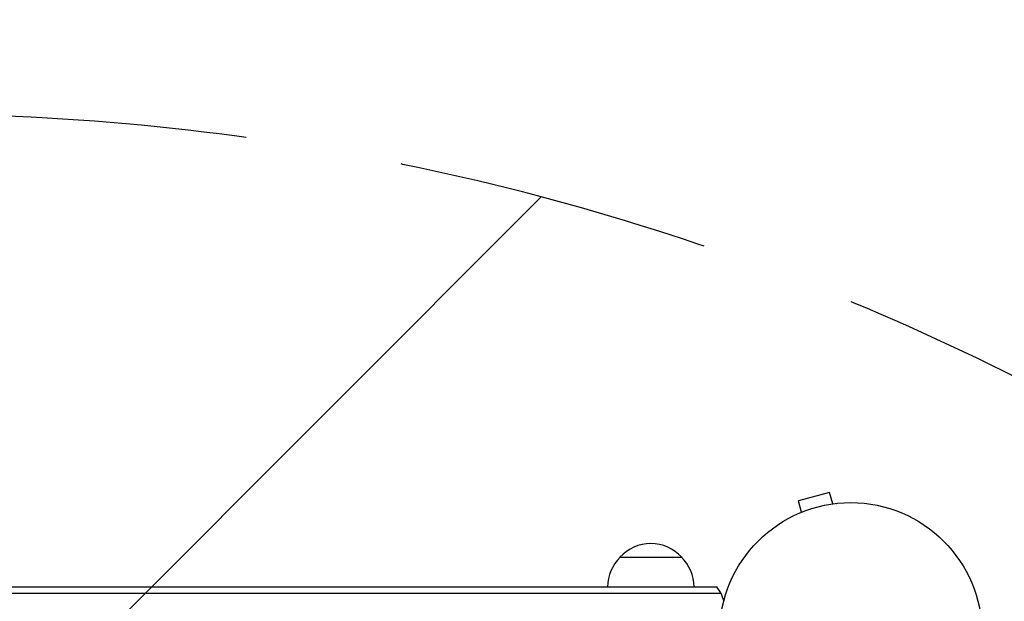
# Model space of a CAD drawing. Units: millimetres. Extents: x -5120 to 2316, y -4363 to 5120.
# Drawn here: x 429 to 827, y 778 to 1013 of the extents above; entities that cross this region are included whole.
import ezdxf

# ---------------------------------------------------------------- set-up
doc = ezdxf.new("R2010")
doc.units = ezdxf.units.MM
doc.header["$LTSCALE"] = 20
doc.linetypes.add('HIDDEN', pattern=[9.524999999999999, 6.35, -3.175])
for name, color, linetype in [('2d', 230, 'Continuous'), ('AS-Free_Space', 31, 'HIDDEN'), ('AS-Free_Space_Hatch', 31, 'HIDDEN'), ('AS-Safetyzone', 5, 'HIDDEN')]:
    doc.layers.add(name, color=color, linetype=linetype)

msp = doc.modelspace()

# ---------------------------------------------------------------- hatches: boundary and pattern name
at = {"layer": 'AS-Free_Space_Hatch'}
h = msp.add_hatch(dxfattribs=at)
h.set_pattern_fill('ANSI31', color=256, scale=100)
h.set_pattern_definition([(44.99999999999992, (-2546.544749999998, 0.002866944164452434), (-224.5064030267286, 224.5064030267291), [])])
edge = h.paths.add_edge_path()
edge.add_arc((382.5447686219217, -24.99999978853901), 1000, 90, 180)
edge.add_line((-617.4552313780783, -24.99999978853891), (-617.4552313780786, -2388.000319610234))
edge.add_arc((341.1326398876625, -2405.153784978704), 958.7413354559885, 178.9748292097322, 272.4756193883864)
edge.add_arc((423.9568973561807, -2405.153784978704), 958.7413354559885, 267.5243806116137, 361.0251707902679)
edge.add_line((1382.544768621922, -2388.000319610233), (1382.544768621921, -24.99999978853839))
edge.add_arc((382.5447686219218, -24.9999997885385), 999.9999999999995, 0, 90)
edge = h.paths.add_edge_path()
edge.add_line((-3546.544749999998, 0.002866944163522634), (-3546.54475, -1751.449939352395))
edge.add_arc((-2546.54475, -1751.449939352397), 1000, 179.9999999999999, 360.0000000000001)
edge.add_line((-1546.54475, -1751.449939352396), (-1546.544749999998, 0.002866944163315566))
edge.add_arc((-2546.544749999998, 0.002866944164571625), 1000, 359.9999999999999, 540)

# ---------------------------------------------------------------- linework, layer by layer
at = {"layer": '2d'}
for p, q in [((756.5118046819921, 822.2159662221571), (743.9547689402343, 818.8513186358242)), ((757.7541607010771, 817.5794304378434), (756.5118046819921, 822.2159662221572)), ((745.1971249593194, 814.2147828515101), (743.9547689402343, 818.8513186358241)), ((759.208770144759, 817.7622350378698), (759.2547886469383, 817.7745656583656)), ((759.2547886469383, 817.7745656583656), (759.2566657088419, 817.7675603679734)), ((743.7999754263135, 813.633460936725), (743.8459939284958, 813.6457915572216)), ((743.7999754263133, 813.633460936725), (743.8018524882168, 813.6264556463324)), ((671.7895372459984, 796.089499999999), (696.7895372469989, 796.089499999999)), ((54.19181323641851, 784.0895000000024), (710.897724012751, 784.0895000000024)), ((52.53350084124077, 781.5895000000024), (712.5560364079286, 781.5895000000024))]:
    msp.add_line(p, q, dxfattribs=at)
msp.add_circle((765.0895, 765.0894999999996), 53.00000000000002, dxfattribs=at)
for centre, radius, start, end in [((684.2895372464984, 784.567781379999), 16.9999999991458, 42.66792548849578, 137.3320745115042), ((683.7884724043429, 783.8992278280908), 16.99999999999999, 134.1865016247194, 179.3587047037562), ((684.7906020886544, 783.8992278280908), 17, 0.6412952962437545, 45.81349837528058), ((699.2895372465066, 774.5895000000022), 15.00000000000048, 14.78685531304339, 39.29648226638605)]:
    msp.add_arc(centre, radius, start, end, dxfattribs=at)
at = {"layer": 'AS-Free_Space', "flags": 128}
msp.add_lwpolyline([(382.5447686219218, 975.000000211461, 0.414213562373095), (-617.4552313780783, -24.99999978853891), (-617.4552313780786, -2388.000319610234, 0.4322247908289256), (382.5447686219215, -3363.000319610233, 0.4322247908289259), (1382.544768621922, -2388.000319610233), (1382.544768621921, -24.99999978853853, 0.414213562373095)], format="xyb", close=True, dxfattribs=at)
at = {"layer": 'AS-Safetyzone', "flags": 128}
msp.add_lwpolyline([(-2929.089537242885, 5119.889500001668, -0.04390666310359399), (-2546.544768616748, 5086.232086850478, -0.04390666310250339), (-2164.000000000003, 5119.889500000002, -0.5001457554247901), (-61.11832365092596, 2314.684669879572, -0.07229293565023195), (382.5447686219259, 2267.966787073035, -0.5690131134493603), (2267.966824316875, 382.5447313780805, -0.1778035005997688), (2158.378608436771, -680.9744891099554), (2158.457662924846, -1442.688964901297, -0.2134760219947969), (1658.457695238778, -2561.034308458286), (1658.457695238778, -3363.000319708388, -0.4142135623730951), (658.4576952387779, -4363.000319708388), (106.4576952387833, -4363.000319708388, -0.4142135623730951), (-893.5423047612167, -3363.000319708388), (-893.5423047612167, -2561.034308458284, -0.02082864504390444), (-983.1020419673368, -2473.951132821863, -0.2756308858201413), (-2321.54475, -3272.447072408228), (-2771.54475, -3272.447072408228, -0.3559255706581271), (-4261.306473027291, -2058.124441320178), (-4535.924164436849, -724.1005888932323, -0.2646099820306219), (-5030.089537243845, 1385.898359484285), (-5030.089537243845, 2308.280640532049, -0.5010983294099417)], format="xyb", close=True, dxfattribs=at)

doc.saveas('drawing.dxf')
